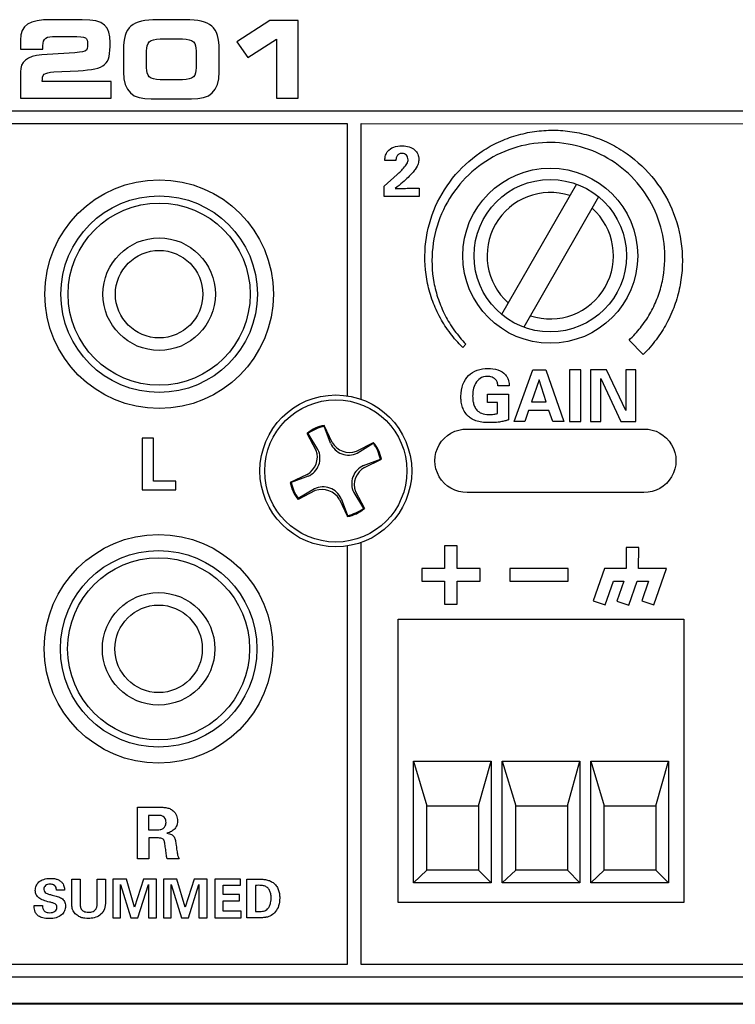
# Model space of a CAD drawing. Units: inches. Extents: x 0.1 to 31.6, y 0 to 24.6.
# Drawn here: x 4.8 to 5.9, y 16.2 to 17.7 of the extents above; entities that cross this region are included whole.
import ezdxf

# ---------------------------------------------------------------- set-up
doc = ezdxf.new("R2010")
doc.units = ezdxf.units.IN
doc.header["$MEASUREMENT"] = 0

msp = doc.modelspace()

# ---------------------------------------------------------------- linework, layer by layer
for p, q in [((5.21769, 17.7073), (5.16656, 17.67399)), ((5.26184, 17.7073), (5.21769, 17.7073)), ((5.26184, 17.5867), (5.26184, 17.7073)), ((5.16656, 17.67399), (5.18337, 17.64983)), ((5.18337, 17.64983), (5.22785, 17.67831)), ((5.22785, 17.67831), (5.22785, 17.5867)), ((5.22785, 17.5867), (5.26184, 17.5867)), ((5.69454, 17.45291), (5.57798, 17.25021)), ((5.72915, 17.43327), (5.61259, 17.23057))]:
    msp.add_line(p, q)
for points in [[(7.70589, 17.0567), (8.20173, 17.0567), (8.20173, 16.22005), (4.14798, 16.22005), (4.14798, 17.56682), (7.63746, 17.56682), (7.63746, 17.1186)], [(5.33792, 16.89033), (5.33792, 16.23977), (4.22586, 16.23977), (4.22586, 17.5471), (5.33792, 17.5471), (5.33792, 17.1238)], [(5.35958, 17.1184), (5.35958, 17.5471), (6.42281, 17.54696), (6.42281, 17.12084)], [(5.31475, 17.05151), (5.30225, 17.0779)], [(5.30225, 17.0779), (5.30225, 17.07651)], [(5.31197, 17.05012), (5.30225, 17.07651)], [(5.28975, 17.03901), (5.27586, 17.0654)], [(5.29252, 17.0404), (5.27724, 17.0654)], [(5.35225, 17.03762), (5.37864, 17.05151)], [(5.35364, 17.03485), (5.37863, 17.05012)], [(5.36336, 17.0154), (5.38975, 17.02512)], [(5.36475, 17.01262), (5.39114, 17.02512)], [(5.39114, 17.02512), (5.38975, 17.02512)], [(5.27586, 17.00151), (5.24947, 16.98901)], [(5.27724, 16.99873), (5.25086, 16.98901)], [(5.24947, 16.98901), (5.25086, 16.98901)], [(5.28697, 16.97929), (5.26197, 16.96401)], [(5.28836, 16.97651), (5.26197, 16.96262)], [(5.32586, 16.96262), (5.33836, 16.93623)], [(5.32863, 16.96401), (5.33836, 16.93762)], [(5.34808, 16.97373), (5.36336, 16.94874)], [(5.35086, 16.97512), (5.36475, 16.94873)], [(5.33836, 16.93623), (5.33836, 16.93762)], [(6.42281, 16.8933), (6.42281, 16.23963), (5.35958, 16.23977), (5.35958, 16.89574)], [(5.44103, 16.55558), (5.46187, 16.48613)], [(5.54242, 16.48613), (5.56187, 16.55558)], [(5.57922, 16.55558), (5.60005, 16.48613)], [(5.68061, 16.48613), (5.70005, 16.55558)], [(5.71672, 16.55558), (5.73755, 16.48613)], [(5.81811, 16.48613), (5.83755, 16.55558)], [(5.46187, 16.38613), (5.44103, 16.36669)], [(5.54242, 16.38613), (5.56187, 16.36669)], [(5.60005, 16.38613), (5.57922, 16.36669)], [(5.68061, 16.38613), (5.70005, 16.36669)], [(5.73755, 16.38613), (5.71672, 16.36669)], [(5.81811, 16.38613), (5.83755, 16.36669)], [(12.37298, 16.1778), (4.10909, 16.1778)], [(12.32298, 16.17919), (4.18687, 16.17919)]]:
    msp.add_lwpolyline(points)
for points in [[(5.68397, 17.08389), (5.7012, 17.08389), (5.7012, 17.16444), (5.68397, 17.16444)], [(5.73242, 17.15055), (5.76352, 17.08389), (5.78719, 17.08389), (5.78719, 17.16421), (5.77118, 17.16421), (5.77118, 17.101), (5.74109, 17.16421), (5.7162, 17.16421), (5.7162, 17.08389), (5.73242, 17.08389)], [(5.0712, 16.99123), (5.03675, 16.99123), (5.03675, 17.05778), (5.0192, 17.05778), (5.0192, 16.97757), (5.0712, 16.97757)], [(5.48947, 16.8001), (5.50915, 16.8001), (5.50915, 16.83553), (5.54458, 16.83553), (5.54458, 16.85521), (5.50915, 16.85521), (5.50915, 16.89065), (5.48947, 16.89065), (5.48947, 16.85521), (5.45403, 16.85521), (5.45403, 16.83553), (5.48947, 16.83553)], [(5.79166, 16.88825), (5.77198, 16.88825), (5.77198, 16.8552), (5.73798, 16.8552), (5.72065, 16.80518), (5.73925, 16.79874), (5.75199, 16.83552), (5.76813, 16.83552), (5.75748, 16.8048), (5.77608, 16.79836), (5.78896, 16.83552), (5.8069, 16.83552), (5.7964, 16.80518), (5.81499, 16.79874), (5.83456, 16.8552), (5.79128, 16.8552)], [(5.59118, 16.83552), (5.68173, 16.83552), (5.68173, 16.8552), (5.59118, 16.8552)], [(5.41742, 16.77641), (5.86187, 16.77641), (5.86187, 16.33613), (5.41742, 16.33613)], [(5.44103, 16.55558), (5.56187, 16.55558), (5.56187, 16.36669), (5.44103, 16.36669)], [(5.57922, 16.55558), (5.70005, 16.55558), (5.70005, 16.36669), (5.57922, 16.36669)], [(5.71672, 16.55558), (5.83755, 16.55558), (5.83755, 16.36669), (5.71672, 16.36669)], [(5.46187, 16.48613), (5.54242, 16.48613), (5.54242, 16.38613), (5.46187, 16.38613)], [(5.60005, 16.48613), (5.68061, 16.48613), (5.68061, 16.38613), (5.60005, 16.38613)], [(5.73755, 16.48613), (5.81811, 16.48613), (5.81811, 16.38613), (5.73755, 16.38613)], [(4.98551, 16.36404), (5.00158, 16.31237), (5.01226, 16.31237), (5.02867, 16.36404), (5.02867, 16.31237), (5.04158, 16.31237), (5.04158, 16.37261), (5.02106, 16.37261), (5.00729, 16.32878), (4.99453, 16.37261), (4.97343, 16.37261), (4.97343, 16.31237), (4.98551, 16.31237)], [(5.05209, 16.37261), (5.05209, 16.31237), (5.06418, 16.31237), (5.06418, 16.36404), (5.08025, 16.31237), (5.09093, 16.31237), (5.10734, 16.36404), (5.10734, 16.31237), (5.12025, 16.31237), (5.12025, 16.37261), (5.09973, 16.37261), (5.08596, 16.32878), (5.0732, 16.37261)], [(5.17317, 16.32237), (5.14484, 16.32237), (5.14484, 16.33862), (5.1705, 16.33862), (5.1705, 16.34845), (5.14484, 16.34845), (5.14484, 16.36278), (5.17225, 16.36278), (5.17225, 16.37261), (5.13193, 16.37261), (5.13193, 16.31237), (5.17317, 16.31237)]]:
    msp.add_lwpolyline(points, close=True)
msp.add_lwpolyline([(5.79937, 17.07224, -1.0141974), (5.79937, 16.97363), (5.52437, 16.97363, -1.0131375), (5.52437, 17.07224), (5.80006, 17.07225)], format="xyb")
for centre, radius in [((5.65388, 17.34169), 0.13611), ((5.04547, 17.28191), 0.1778), ((5.65388, 17.34169), 0.11855), ((5.04547, 17.28191), 0.15284), ((5.04547, 17.28191), 0.14157), ((5.04547, 17.28191), 0.0875), ((5.04547, 17.28191), 0.068), ((5.3203, 17.00707), 0.11806), ((5.3203, 17.00707), 0.11058), ((5.0446, 16.73048), 0.1778), ((5.0446, 16.73048), 0.15284), ((5.0446, 16.73048), 0.14157), ((5.0446, 16.73048), 0.0875), ((5.0446, 16.73048), 0.068)]:
    msp.add_circle(centre, radius)
for centre, radius, start, end in [((5.65388, 17.34169), 0.09827, 71.96106, 228.24096), ((5.65388, 17.34169), 0.09827, 251.60278, 48.59924), ((5.31052, 17.02633), 0.05223, 99.11742, 131.57841), ((5.31815, 17.00704), 0.07127, 102.89623, 125.02659), ((5.2603, 17.0286), 0.03123, 299.87352, 19.48122), ((5.26482, 17.02693), 0.03081, 293.78381, 25.94029), ((5.34016, 17.06255), 0.03081, 203.78381, 295.94029), ((5.34183, 17.06707), 0.03123, 209.87352, 289.48122), ((5.33956, 17.01685), 0.05223, 9.11742, 41.57841), ((5.32028, 17.00922), 0.07127, 12.89623, 35.02659), ((5.37578, 16.98721), 0.03081, 113.78381, 205.94029), ((5.3803, 16.98554), 0.03123, 119.87352, 199.48122), ((5.30104, 16.99729), 0.05223, 189.11742, 221.57841), ((5.32033, 17.00492), 0.07127, 192.89623, 215.02659), ((5.30044, 16.95159), 0.03081, 23.78381, 115.94029), ((5.29877, 16.94706), 0.03123, 29.87352, 109.48122), ((5.32245, 17.00709), 0.07127, 282.89623, 305.02659), ((5.33008, 16.98781), 0.05223, 279.11742, 311.57841)]:
    msp.add_arc(centre, radius, start, end)
for points in [[(4.87698, 17.70863), (4.84365, 17.70863), (4.82967, 17.70064), (4.82967, 17.67681)], [(4.92562, 17.70863), (4.92562, 17.70863), (4.87698, 17.70863), (4.87698, 17.70863)], [(5.04279, 17.70863), (5.00332, 17.70863), (4.98999, 17.69797), (4.98999, 17.66132)], [(5.0861, 17.70863), (5.0861, 17.70863), (5.04279, 17.70863), (5.04279, 17.70863)], [(5.13891, 17.66132), (5.13891, 17.69797), (5.12558, 17.70863), (5.0861, 17.70863)], [(4.86465, 17.66782), (4.86465, 17.68031), (4.86948, 17.68265), (4.88513, 17.68265)], [(4.88513, 17.68265), (4.88513, 17.68265), (4.90962, 17.68265), (4.90962, 17.68265)], [(4.82967, 17.67681), (4.82967, 17.67681), (4.82967, 17.66266), (4.82967, 17.66266)], [(4.86465, 17.66266), (4.86465, 17.66266), (4.86465, 17.66782), (4.86465, 17.66782)], [(5.02597, 17.65999), (5.02597, 17.67249), (5.02997, 17.67865), (5.04729, 17.67865)], [(5.04729, 17.67865), (5.04729, 17.67865), (5.08161, 17.67865), (5.08161, 17.67865)], [(5.08161, 17.67865), (5.09893, 17.67865), (5.10293, 17.67249), (5.10293, 17.65999)], [(4.82967, 17.66266), (4.82967, 17.66266), (4.86465, 17.66266), (4.86465, 17.66266)], [(4.86314, 17.65399), (4.83933, 17.65233), (4.82967, 17.6425), (4.82967, 17.62767)], [(4.90546, 17.65666), (4.90546, 17.65666), (4.86314, 17.65399), (4.86314, 17.65399)], [(4.98999, 17.66132), (4.98999, 17.66132), (4.98999, 17.62767), (4.98999, 17.62767)], [(5.02597, 17.63401), (5.02597, 17.63401), (5.02597, 17.65999), (5.02597, 17.65999)], [(5.10293, 17.65999), (5.10293, 17.65999), (5.10293, 17.63401), (5.10293, 17.63401)], [(5.13891, 17.62767), (5.13891, 17.62767), (5.13891, 17.66132), (5.13891, 17.66132)], [(4.82967, 17.62767), (4.82967, 17.62767), (4.82967, 17.5867), (4.82967, 17.5867)], [(4.86364, 17.61269), (4.86364, 17.62351), (4.86598, 17.62651), (4.88147, 17.62734)], [(4.88147, 17.62734), (4.88147, 17.62734), (4.91962, 17.62934), (4.91962, 17.62934)], [(4.98999, 17.62767), (4.98999, 17.59636), (5.00431, 17.58536), (5.03313, 17.58536)], [(5.04729, 17.61535), (5.02997, 17.61535), (5.02597, 17.62152), (5.02597, 17.63401)], [(5.10293, 17.63401), (5.10293, 17.62152), (5.09893, 17.61535), (5.08161, 17.61535)], [(5.09577, 17.58536), (5.12458, 17.58536), (5.13891, 17.59636), (5.13891, 17.62767)], [(4.97092, 17.61269), (4.97092, 17.61269), (4.86364, 17.61269), (4.86364, 17.61269)], [(4.97092, 17.5867), (4.97092, 17.5867), (4.97092, 17.61269), (4.97092, 17.61269)], [(5.08161, 17.61535), (5.08161, 17.61535), (5.04729, 17.61535), (5.04729, 17.61535)], [(4.82967, 17.5867), (4.82967, 17.5867), (4.97092, 17.5867), (4.97092, 17.5867)], [(5.03313, 17.58536), (5.03313, 17.58536), (5.09577, 17.58536), (5.09577, 17.58536)]]:
    msp.add_open_spline(points, degree=3)
for points, knots in [([(4.91962, 17.62934), (4.96275, 17.63167), (4.96925, 17.63767), (4.96925, 17.67315), (4.96925, 17.6983), (4.96026, 17.70863), (4.92562, 17.70863)], [3, 3, 3, 3, 4, 4, 4, 5, 5, 5, 5]), ([(4.90962, 17.68265), (4.93328, 17.68265), (4.93427, 17.68048), (4.93427, 17.67065), (4.93427, 17.65883), (4.93244, 17.65833), (4.90546, 17.65666)], [12, 12, 12, 12, 13, 13, 13, 14, 14, 14, 14]), ([(5.47109, 17.27065), (5.47415, 17.26231), (5.47807, 17.25378), (5.48307, 17.24456), (5.48727, 17.23689), (5.49239, 17.22905), (5.49875, 17.22055), (5.50409, 17.21357), (5.51028, 17.20658), (5.51769, 17.19918), (5.51769, 17.19918), (5.52267, 17.20402), (5.52267, 17.20402), (5.51568, 17.21139), (5.50989, 17.2183), (5.50495, 17.22511), (5.49906, 17.23346), (5.49435, 17.24112), (5.49056, 17.24851), (5.48601, 17.25748), (5.48249, 17.26573), (5.47979, 17.27372), (5.47675, 17.28282), (5.47442, 17.29173), (5.47286, 17.30022), (5.46622, 17.33587), (5.47046, 17.37378), (5.48479, 17.40697), (5.49891, 17.43994), (5.52331, 17.46885), (5.5535, 17.48839), (5.58327, 17.50782), (5.61943, 17.5183), (5.65497, 17.51767), (5.69045, 17.51721), (5.72589, 17.50594), (5.75478, 17.48591), (5.78375, 17.46598), (5.80676, 17.43715), (5.81957, 17.40472), (5.83246, 17.37243), (5.83553, 17.33599), (5.82822, 17.30209), (5.82651, 17.29404), (5.82413, 17.28588), (5.82095, 17.27716), (5.81821, 17.26973), (5.81466, 17.26203), (5.81012, 17.25365), (5.80639, 17.24683), (5.80176, 17.23975), (5.79598, 17.23204), (5.79117, 17.22577), (5.78555, 17.21945), (5.77881, 17.21272), (5.77881, 17.21272), (5.77635, 17.21026), (5.77635, 17.21026), (5.77635, 17.21026), (5.79858, 17.18803), (5.79858, 17.18803), (5.79858, 17.18803), (5.80104, 17.19061), (5.80104, 17.19061), (5.80868, 17.19864), (5.81505, 17.20623), (5.82055, 17.21382), (5.82699, 17.22292), (5.83219, 17.23135), (5.83644, 17.23961), (5.84142, 17.24942), (5.84531, 17.25851), (5.84834, 17.26742), (5.85168, 17.27741), (5.85425, 17.28722), (5.85598, 17.29658), (5.86333, 17.3359), (5.85869, 17.37773), (5.84291, 17.41437), (5.82733, 17.45081), (5.80042, 17.48276), (5.7671, 17.50437), (5.7579, 17.51024), (5.7494, 17.51491), (5.74109, 17.51866), (5.73133, 17.52304), (5.72225, 17.5264), (5.71332, 17.52895), (5.70351, 17.53171), (5.69379, 17.53375), (5.6844, 17.53504), (5.67469, 17.53628), (5.6647, 17.5369), (5.65495, 17.53681), (5.64519, 17.53662), (5.63533, 17.53576), (5.62564, 17.53426), (5.61643, 17.53276), (5.60681, 17.53048), (5.59706, 17.52746), (5.58832, 17.52471), (5.57941, 17.52115), (5.56983, 17.51656), (5.56174, 17.51264), (5.55347, 17.50781), (5.54454, 17.50177), (5.51247, 17.47975), (5.48697, 17.44785), (5.47274, 17.41196), (5.45844, 17.37622), (5.455, 17.33584), (5.46305, 17.29827), (5.46494, 17.2894), (5.46764, 17.28011), (5.47109, 17.27065)], [0, 0, 0, 0, 1, 1, 1, 2, 2, 2, 3, 3, 3, 4, 4, 4, 5, 5, 5, 6, 6, 6, 7, 7, 7, 8, 8, 8, 9, 9, 9, 10, 10, 10, 11, 11, 11, 12, 12, 12, 13, 13, 13, 14, 14, 14, 15, 15, 15, 16, 16, 16, 17, 17, 17, 18, 18, 18, 19, 19, 19, 20, 20, 20, 21, 21, 21, 22, 22, 22, 23, 23, 23, 24, 24, 24, 25, 25, 25, 26, 26, 26, 27, 27, 27, 28, 28, 28, 29, 29, 29, 30, 30, 30, 31, 31, 31, 32, 32, 32, 33, 33, 33, 34, 34, 34, 35, 35, 35, 36, 36, 36, 37, 37, 37, 38, 38, 38, 38]), ([(5.44984, 17.44682), (5.44918, 17.44682), (5.44855, 17.4468), (5.44795, 17.44677), (5.44736, 17.44672), (5.4465, 17.44671), (5.4454, 17.44671), (5.44436, 17.44671), (5.44295, 17.44669), (5.44117, 17.44666), (5.4394, 17.44662), (5.43702, 17.44656), (5.43407, 17.44649), (5.43184, 17.44649), (5.43001, 17.44647), (5.42857, 17.44643), (5.42712, 17.44639), (5.4257, 17.44636), (5.42429, 17.44632), (5.42288, 17.44628), (5.4213, 17.44625), (5.41957, 17.44621), (5.41783, 17.44618), (5.41555, 17.44611), (5.41273, 17.44605), (5.4211, 17.45278), (5.42773, 17.45856), (5.43263, 17.46337), (5.43751, 17.46819), (5.4412, 17.47234), (5.44368, 17.47582), (5.44615, 17.4793), (5.44774, 17.48226), (5.4484, 17.48471), (5.44907, 17.48715), (5.44939, 17.48937), (5.44939, 17.49137), (5.44939, 17.49433), (5.44882, 17.49711), (5.44768, 17.4997), (5.44654, 17.50229), (5.44488, 17.50454), (5.44267, 17.50642), (5.44045, 17.50832), (5.43773, 17.50979), (5.43449, 17.51087), (5.43124, 17.51194), (5.42751, 17.51248), (5.4233, 17.51248), (5.41855, 17.51248), (5.41424, 17.51177), (5.41034, 17.51037), (5.40646, 17.50896), (5.4034, 17.50685), (5.40119, 17.50404), (5.40008, 17.50263), (5.39919, 17.50122), (5.39857, 17.49981), (5.39795, 17.49841), (5.39747, 17.49707), (5.39719, 17.49582), (5.39689, 17.49456), (5.39671, 17.49337), (5.39669, 17.49226), (5.39664, 17.49115), (5.39663, 17.49022), (5.39663, 17.48948), (5.39663, 17.48948), (5.41363, 17.48948), (5.41363, 17.48948), (5.41363, 17.49), (5.41372, 17.49089), (5.4139, 17.49215), (5.41409, 17.49341), (5.41451, 17.49468), (5.41519, 17.49598), (5.41585, 17.49728), (5.41683, 17.49841), (5.41813, 17.49937), (5.41942, 17.50033), (5.42118, 17.50082), (5.42341, 17.50082), (5.42629, 17.50082), (5.42855, 17.49991), (5.43017, 17.4981), (5.4318, 17.49628), (5.43263, 17.49389), (5.43263, 17.49093), (5.43263, 17.48915), (5.43228, 17.48748), (5.43157, 17.48593), (5.43086, 17.48437), (5.42944, 17.4823), (5.42728, 17.4797), (5.42521, 17.47719), (5.4232, 17.475), (5.42123, 17.47315), (5.41927, 17.4713), (5.4174, 17.46956), (5.41562, 17.46793), (5.41562, 17.46793), (5.39552, 17.4496), (5.39552, 17.4496), (5.39552, 17.4496), (5.39552, 17.43393), (5.39552, 17.43393), (5.39552, 17.43393), (5.44984, 17.43393), (5.44984, 17.43393), (5.44984, 17.43393), (5.44984, 17.44682), (5.44984, 17.44682)], [0, 0, 0, 0, 1, 1, 1, 2, 2, 2, 3, 3, 3, 4, 4, 4, 5, 5, 5, 6, 6, 6, 7, 7, 7, 8, 8, 8, 9, 9, 9, 10, 10, 10, 11, 11, 11, 12, 12, 12, 13, 13, 13, 14, 14, 14, 15, 15, 15, 16, 16, 16, 17, 17, 17, 18, 18, 18, 19, 19, 19, 20, 20, 20, 21, 21, 21, 22, 22, 22, 23, 23, 23, 24, 24, 24, 25, 25, 25, 26, 26, 26, 27, 27, 27, 28, 28, 28, 29, 29, 29, 30, 30, 30, 31, 31, 31, 32, 32, 32, 33, 33, 33, 34, 34, 34, 35, 35, 35, 36, 36, 36, 37, 37, 37, 37]), ([(5.53749, 17.14322), (5.53922, 17.14626), (5.54161, 17.14879), (5.54465, 17.15083), (5.54769, 17.15286), (5.55165, 17.15388), (5.55654, 17.15388), (5.55751, 17.15388), (5.55858, 17.15381), (5.55976, 17.15366), (5.56095, 17.15351), (5.56217, 17.15321), (5.56343, 17.15277), (5.56469, 17.15232), (5.56589, 17.15169), (5.56704, 17.15088), (5.56819, 17.15007), (5.56917, 17.149), (5.56998, 17.14766), (5.57102, 17.14611), (5.57163, 17.14462), (5.57182, 17.14322), (5.57201, 17.14181), (5.57213, 17.14059), (5.57221, 17.13955), (5.57221, 17.13955), (5.5901, 17.13955), (5.5901, 17.13955), (5.5901, 17.14066), (5.59003, 17.14187), (5.58992, 17.14316), (5.58981, 17.14446), (5.58956, 17.14583), (5.58915, 17.14727), (5.58874, 17.14872), (5.58816, 17.1502), (5.58743, 17.15171), (5.58668, 17.15323), (5.58565, 17.15477), (5.58432, 17.15633), (5.58113, 17.15995), (5.57708, 17.16254), (5.57215, 17.1641), (5.56722, 17.16566), (5.56217, 17.16644), (5.55699, 17.16644), (5.55091, 17.16644), (5.5453, 17.16549), (5.54016, 17.1636), (5.535, 17.16172), (5.53056, 17.15894), (5.52683, 17.15527), (5.52308, 17.15161), (5.52015, 17.14705), (5.51805, 17.1416), (5.51593, 17.13616), (5.51488, 17.12988), (5.51488, 17.12278), (5.51488, 17.12063), (5.51501, 17.11827), (5.51527, 17.11572), (5.51553, 17.11317), (5.51604, 17.11056), (5.51683, 17.10789), (5.5176, 17.10522), (5.51869, 17.10259), (5.5201, 17.1), (5.52151, 17.09741), (5.52333, 17.095), (5.52555, 17.09278), (5.5271, 17.09122), (5.5289, 17.0898), (5.53094, 17.0885), (5.53297, 17.08721), (5.53536, 17.08607), (5.5381, 17.08511), (5.54084, 17.08415), (5.54397, 17.08341), (5.54748, 17.08289), (5.55101, 17.08237), (5.55506, 17.08211), (5.55965, 17.08211), (5.56365, 17.08211), (5.5672, 17.08226), (5.57032, 17.08255), (5.57343, 17.08285), (5.57616, 17.08323), (5.57849, 17.08367), (5.58082, 17.08411), (5.58283, 17.0846), (5.58454, 17.08511), (5.58625, 17.08563), (5.58773, 17.08612), (5.58899, 17.08656), (5.58899, 17.08656), (5.58899, 17.12666), (5.58899, 17.12666), (5.58899, 17.12666), (5.5562, 17.12666), (5.5562, 17.12666), (5.5562, 17.12666), (5.5562, 17.11333), (5.5562, 17.11333), (5.5562, 17.11333), (5.57176, 17.11333), (5.57176, 17.11333), (5.57176, 17.11333), (5.57176, 17.09644), (5.57176, 17.09644), (5.57131, 17.09629), (5.57076, 17.09613), (5.57009, 17.09594), (5.56943, 17.09576), (5.5686, 17.09559), (5.5676, 17.09545), (5.56659, 17.0953), (5.56537, 17.09517), (5.56394, 17.09505), (5.56248, 17.09495), (5.56072, 17.09489), (5.55866, 17.09489), (5.55383, 17.09489), (5.54999, 17.09548), (5.5471, 17.09667), (5.54421, 17.09785), (5.54176, 17.09956), (5.53977, 17.10177), (5.53829, 17.10333), (5.53709, 17.10509), (5.53621, 17.10706), (5.53532, 17.10902), (5.53465, 17.11096), (5.5342, 17.11289), (5.53377, 17.11482), (5.53347, 17.1167), (5.53332, 17.11855), (5.53317, 17.1204), (5.53311, 17.122), (5.53311, 17.12333), (5.53311, 17.12644), (5.53339, 17.12978), (5.53399, 17.13333), (5.53458, 17.13688), (5.53575, 17.14018), (5.53749, 17.14322)], [0, 0, 0, 0, 1, 1, 1, 2, 2, 2, 3, 3, 3, 4, 4, 4, 5, 5, 5, 6, 6, 6, 7, 7, 7, 8, 8, 8, 9, 9, 9, 10, 10, 10, 11, 11, 11, 12, 12, 12, 13, 13, 13, 14, 14, 14, 15, 15, 15, 16, 16, 16, 17, 17, 17, 18, 18, 18, 19, 19, 19, 20, 20, 20, 21, 21, 21, 22, 22, 22, 23, 23, 23, 24, 24, 24, 25, 25, 25, 26, 26, 26, 27, 27, 27, 28, 28, 28, 29, 29, 29, 30, 30, 30, 31, 31, 31, 32, 32, 32, 33, 33, 33, 34, 34, 34, 35, 35, 35, 36, 36, 36, 37, 37, 37, 38, 38, 38, 39, 39, 39, 40, 40, 40, 41, 41, 41, 42, 42, 42, 43, 43, 43, 44, 44, 44, 45, 45, 45, 46, 46, 46, 47, 47, 47, 48, 48, 48, 48]), ([(5.65187, 17.10122), (5.65187, 17.10122), (5.65764, 17.08389), (5.65764, 17.08389), (5.65764, 17.08389), (5.67498, 17.08389), (5.67498, 17.08389), (5.67498, 17.08389), (5.64709, 17.16421), (5.64709, 17.16421), (5.64709, 17.16421), (5.62665, 17.16421), (5.62665, 17.16421), (5.62665, 17.16421), (5.59765, 17.08389), (5.59765, 17.08389), (5.59765, 17.08389), (5.61409, 17.08389), (5.61409, 17.08389), (5.61409, 17.08389), (5.6201, 17.10122), (5.6201, 17.10122), (5.6201, 17.10122), (5.65187, 17.10122), (5.65187, 17.10122)], [0, 0, 0, 0, 1, 1, 1, 2, 2, 2, 3, 3, 3, 4, 4, 4, 5, 5, 5, 6, 6, 6, 7, 7, 7, 8, 8, 8, 8]), ([(5.63643, 17.14855), (5.63643, 17.14855), (5.64754, 17.11433), (5.64754, 17.11433), (5.64754, 17.11433), (5.62454, 17.11433), (5.62454, 17.11433), (5.62454, 17.11433), (5.63643, 17.14855), (5.63643, 17.14855)], [0, 0, 0, 0, 1, 1, 1, 2, 2, 2, 3, 3, 3, 3]), ([(5.02959, 16.43638), (5.02959, 16.43638), (5.0447, 16.43638), (5.0447, 16.43638), (5.04543, 16.43638), (5.04623, 16.43636), (5.04709, 16.43632), (5.04793, 16.43629), (5.04876, 16.43612), (5.04953, 16.43583), (5.0503, 16.43553), (5.05105, 16.43507), (5.05176, 16.43444), (5.05246, 16.43381), (5.05299, 16.43294), (5.05337, 16.43183), (5.05365, 16.43101), (5.05401, 16.42932), (5.05441, 16.42677), (5.05482, 16.42422), (5.05523, 16.42142), (5.05563, 16.41838), (5.05604, 16.41535), (5.05643, 16.41246), (5.0568, 16.40972), (5.05718, 16.40698), (5.05748, 16.40505), (5.0577, 16.40394), (5.0577, 16.40394), (5.0767, 16.40394), (5.0767, 16.40394), (5.07625, 16.4046), (5.07584, 16.40529), (5.07548, 16.40599), (5.0751, 16.4067), (5.07469, 16.40794), (5.07424, 16.40972), (5.07396, 16.41083), (5.07362, 16.41251), (5.07325, 16.41477), (5.07287, 16.41703), (5.0724, 16.42053), (5.0718, 16.42527), (5.07144, 16.42786), (5.07104, 16.43023), (5.07064, 16.43238), (5.07023, 16.43452), (5.06955, 16.4364), (5.06859, 16.43799), (5.06762, 16.43958), (5.06627, 16.44086), (5.06453, 16.44182), (5.06278, 16.44278), (5.0604, 16.44342), (5.05736, 16.44371), (5.05832, 16.44401), (5.05974, 16.44449), (5.06164, 16.44516), (5.06353, 16.44582), (5.0654, 16.44688), (5.06724, 16.44833), (5.0691, 16.44977), (5.07072, 16.45169), (5.07209, 16.4541), (5.07346, 16.4565), (5.07413, 16.4596), (5.07413, 16.46337), (5.07413, 16.46597), (5.07361, 16.46865), (5.07252, 16.47143), (5.07145, 16.47421), (5.06966, 16.47667), (5.06714, 16.47882), (5.06551, 16.48023), (5.06375, 16.4813), (5.06186, 16.48204), (5.05997, 16.48278), (5.05799, 16.48332), (5.05592, 16.48365), (5.05384, 16.48398), (5.0517, 16.48417), (5.04948, 16.48421), (5.04725, 16.48424), (5.04503, 16.48426), (5.0428, 16.48426), (5.0428, 16.48426), (5.01203, 16.48426), (5.01203, 16.48426), (5.01203, 16.48426), (5.01203, 16.40394), (5.01203, 16.40394), (5.01203, 16.40394), (5.02959, 16.40394), (5.02959, 16.40394), (5.02959, 16.40394), (5.02959, 16.43638), (5.02959, 16.43638)], [0, 0, 0, 0, 1, 1, 1, 2, 2, 2, 3, 3, 3, 4, 4, 4, 5, 5, 5, 6, 6, 6, 7, 7, 7, 8, 8, 8, 9, 9, 9, 10, 10, 10, 11, 11, 11, 12, 12, 12, 13, 13, 13, 14, 14, 14, 15, 15, 15, 16, 16, 16, 17, 17, 17, 18, 18, 18, 19, 19, 19, 20, 20, 20, 21, 21, 21, 22, 22, 22, 23, 23, 23, 24, 24, 24, 25, 25, 25, 26, 26, 26, 27, 27, 27, 28, 28, 28, 29, 29, 29, 30, 30, 30, 31, 31, 31, 32, 32, 32, 32]), ([(5.02904, 16.4716), (5.02904, 16.4716), (5.04059, 16.4716), (5.04059, 16.4716), (5.04332, 16.4716), (5.04557, 16.47153), (5.04731, 16.47138), (5.04904, 16.47123), (5.05059, 16.47067), (5.05192, 16.46971), (5.05273, 16.46919), (5.05364, 16.46824), (5.05464, 16.46687), (5.05563, 16.4655), (5.05614, 16.46345), (5.05614, 16.46071), (5.05614, 16.4593), (5.05597, 16.45806), (5.05563, 16.45699), (5.05531, 16.45591), (5.0549, 16.455), (5.05441, 16.45427), (5.05394, 16.45353), (5.05344, 16.45292), (5.05292, 16.45243), (5.05239, 16.45195), (5.05199, 16.4516), (5.0517, 16.45138), (5.05029, 16.45026), (5.04873, 16.44962), (5.04704, 16.44943), (5.04533, 16.44925), (5.04396, 16.44915), (5.04293, 16.44915), (5.04293, 16.44915), (5.02904, 16.44915), (5.02904, 16.44915), (5.02904, 16.44915), (5.02904, 16.4716), (5.02904, 16.4716)], [0, 0, 0, 0, 1, 1, 1, 2, 2, 2, 3, 3, 3, 4, 4, 4, 5, 5, 5, 6, 6, 6, 7, 7, 7, 8, 8, 8, 9, 9, 9, 10, 10, 10, 11, 11, 11, 12, 12, 12, 13, 13, 13, 13]), ([(4.87501, 16.3202), (4.87223, 16.3202), (4.8701, 16.32066), (4.86864, 16.32158), (4.86716, 16.32249), (4.86609, 16.32358), (4.86542, 16.32482), (4.86476, 16.32607), (4.86436, 16.32734), (4.86426, 16.32861), (4.86415, 16.3299), (4.86409, 16.33089), (4.86409, 16.33162), (4.86409, 16.33162), (4.85092, 16.33162), (4.85092, 16.33162), (4.85092, 16.33062), (4.85096, 16.32942), (4.85104, 16.32803), (4.85113, 16.32664), (4.85141, 16.32518), (4.85189, 16.32366), (4.85235, 16.32213), (4.85305, 16.3206), (4.85396, 16.31907), (4.85488, 16.31755), (4.85621, 16.31618), (4.85796, 16.31499), (4.85971, 16.3138), (4.86191, 16.31283), (4.86455, 16.31207), (4.86718, 16.31132), (4.87043, 16.31095), (4.87425, 16.31095), (4.87843, 16.31095), (4.8821, 16.31146), (4.88529, 16.31249), (4.88849, 16.31352), (4.89118, 16.31492), (4.89334, 16.3167), (4.89551, 16.31848), (4.89715, 16.32054), (4.89826, 16.3229), (4.89937, 16.32527), (4.89993, 16.32781), (4.89993, 16.33053), (4.89993, 16.33348), (4.89934, 16.33591), (4.89818, 16.33782), (4.89701, 16.33974), (4.89545, 16.34132), (4.89351, 16.34257), (4.89156, 16.34383), (4.88935, 16.34482), (4.88688, 16.34558), (4.88441, 16.34632), (4.88186, 16.34701), (4.87926, 16.34762), (4.87709, 16.34817), (4.87519, 16.34867), (4.87355, 16.34912), (4.87191, 16.34956), (4.87055, 16.35009), (4.86946, 16.3507), (4.86838, 16.35131), (4.86756, 16.35206), (4.86701, 16.35295), (4.86645, 16.35384), (4.86617, 16.35498), (4.86617, 16.35637), (4.86617, 16.35887), (4.86708, 16.36085), (4.86888, 16.36233), (4.87068, 16.3638), (4.87309, 16.36453), (4.8761, 16.36453), (4.87831, 16.36453), (4.88006, 16.36416), (4.88135, 16.3634), (4.88262, 16.36266), (4.88358, 16.36177), (4.88426, 16.36074), (4.88493, 16.35972), (4.88535, 16.35868), (4.88551, 16.35766), (4.88567, 16.35663), (4.88578, 16.35586), (4.88583, 16.35537), (4.88583, 16.35537), (4.89826, 16.35537), (4.89826, 16.35537), (4.89826, 16.35586), (4.89825, 16.35652), (4.89822, 16.35732), (4.89819, 16.35813), (4.89806, 16.35903), (4.89784, 16.36003), (4.89762, 16.36103), (4.89727, 16.36209), (4.89679, 16.3632), (4.89632, 16.36431), (4.89567, 16.36542), (4.89484, 16.36653), (4.89373, 16.36792), (4.89245, 16.36907), (4.891, 16.36999), (4.88956, 16.37091), (4.88803, 16.37164), (4.88642, 16.3722), (4.88482, 16.37276), (4.88318, 16.37313), (4.88151, 16.37333), (4.87984, 16.37352), (4.87823, 16.37362), (4.87668, 16.37362), (4.8725, 16.37362), (4.86891, 16.3731), (4.86588, 16.37207), (4.86286, 16.37105), (4.86038, 16.36968), (4.85846, 16.36799), (4.85655, 16.36629), (4.85513, 16.36433), (4.85422, 16.36208), (4.8533, 16.35982), (4.85283, 16.35745), (4.85283, 16.35495), (4.85283, 16.35234), (4.85332, 16.35009), (4.8543, 16.3482), (4.85526, 16.34631), (4.85669, 16.34466), (4.85855, 16.34324), (4.8604, 16.34183), (4.86271, 16.3406), (4.86546, 16.33957), (4.86822, 16.33854), (4.87139, 16.33759), (4.87501, 16.3367), (4.8769, 16.33625), (4.87856, 16.33582), (4.88, 16.33541), (4.88145, 16.33499), (4.88265, 16.3345), (4.88358, 16.33395), (4.88453, 16.3334), (4.88524, 16.3327), (4.88571, 16.33186), (4.88619, 16.33104), (4.88642, 16.32995), (4.88642, 16.32861), (4.88642, 16.32606), (4.8854, 16.32402), (4.88334, 16.32249), (4.88128, 16.32096), (4.87851, 16.3202), (4.87501, 16.3202)], [0, 0, 0, 0, 1, 1, 1, 2, 2, 2, 3, 3, 3, 4, 4, 4, 5, 5, 5, 6, 6, 6, 7, 7, 7, 8, 8, 8, 9, 9, 9, 10, 10, 10, 11, 11, 11, 12, 12, 12, 13, 13, 13, 14, 14, 14, 15, 15, 15, 16, 16, 16, 17, 17, 17, 18, 18, 18, 19, 19, 19, 20, 20, 20, 21, 21, 21, 22, 22, 22, 23, 23, 23, 24, 24, 24, 25, 25, 25, 26, 26, 26, 27, 27, 27, 28, 28, 28, 29, 29, 29, 30, 30, 30, 31, 31, 31, 32, 32, 32, 33, 33, 33, 34, 34, 34, 35, 35, 35, 36, 36, 36, 37, 37, 37, 38, 38, 38, 39, 39, 39, 40, 40, 40, 41, 41, 41, 42, 42, 42, 43, 43, 43, 44, 44, 44, 45, 45, 45, 46, 46, 46, 47, 47, 47, 48, 48, 48, 49, 49, 49, 50, 50, 50, 51, 51, 51, 52, 52, 52, 52]), ([(4.91268, 16.32162), (4.91406, 16.31934), (4.91576, 16.31752), (4.91775, 16.31616), (4.91976, 16.31479), (4.92179, 16.31374), (4.92388, 16.31299), (4.92597, 16.31224), (4.92802, 16.31176), (4.93005, 16.31153), (4.93207, 16.31131), (4.93384, 16.3112), (4.93534, 16.3112), (4.93839, 16.3112), (4.94147, 16.31159), (4.94459, 16.31237), (4.9477, 16.31315), (4.95053, 16.31445), (4.9531, 16.31629), (4.95565, 16.31812), (4.95772, 16.32054), (4.95933, 16.32358), (4.96095, 16.3266), (4.96176, 16.33036), (4.96176, 16.33487), (4.96176, 16.33487), (4.96176, 16.37245), (4.96176, 16.37245), (4.96176, 16.37245), (4.94918, 16.37245), (4.94918, 16.37245), (4.94918, 16.37245), (4.94918, 16.33651), (4.94918, 16.33651), (4.94918, 16.33501), (4.94913, 16.33372), (4.94905, 16.33264), (4.94896, 16.33156), (4.94884, 16.33062), (4.94867, 16.32981), (4.94851, 16.32901), (4.94831, 16.32833), (4.94809, 16.32777), (4.94786, 16.32722), (4.94759, 16.32672), (4.94725, 16.32628), (4.94642, 16.325), (4.94545, 16.324), (4.94433, 16.32328), (4.94322, 16.32256), (4.9421, 16.32203), (4.94097, 16.3217), (4.93983, 16.32137), (4.93877, 16.32117), (4.9378, 16.32111), (4.93682, 16.32106), (4.93609, 16.32103), (4.93559, 16.32103), (4.93242, 16.32103), (4.92997, 16.32149), (4.92822, 16.3224), (4.92647, 16.32332), (4.92517, 16.3245), (4.92434, 16.32594), (4.9235, 16.32738), (4.92298, 16.32898), (4.92279, 16.33072), (4.9226, 16.33247), (4.92251, 16.33418), (4.92251, 16.33584), (4.92251, 16.33584), (4.92251, 16.37245), (4.92251, 16.37245), (4.92251, 16.37245), (4.90958, 16.37245), (4.90958, 16.37245), (4.90958, 16.37245), (4.90958, 16.33645), (4.90958, 16.33645), (4.90958, 16.33361), (4.90975, 16.33102), (4.91005, 16.32866), (4.91036, 16.3263), (4.91123, 16.32395), (4.91268, 16.32162)], [0, 0, 0, 0, 1, 1, 1, 2, 2, 2, 3, 3, 3, 4, 4, 4, 5, 5, 5, 6, 6, 6, 7, 7, 7, 8, 8, 8, 9, 9, 9, 10, 10, 10, 11, 11, 11, 12, 12, 12, 13, 13, 13, 14, 14, 14, 15, 15, 15, 16, 16, 16, 17, 17, 17, 18, 18, 18, 19, 19, 19, 20, 20, 20, 21, 21, 21, 22, 22, 22, 23, 23, 23, 24, 24, 24, 25, 25, 25, 26, 26, 26, 27, 27, 27, 28, 28, 28, 28]), ([(5.20476, 16.31241), (5.20586, 16.31243), (5.20684, 16.31247), (5.20768, 16.31254), (5.20851, 16.31259), (5.20924, 16.31266), (5.20988, 16.31274), (5.21051, 16.31283), (5.21111, 16.31292), (5.21167, 16.31303), (5.2145, 16.31353), (5.21721, 16.31453), (5.21981, 16.31603), (5.22238, 16.31753), (5.22466, 16.31953), (5.22663, 16.32203), (5.22861, 16.32453), (5.23015, 16.32754), (5.23129, 16.33108), (5.23243, 16.3346), (5.233, 16.33867), (5.233, 16.34328), (5.233, 16.34545), (5.23283, 16.34763), (5.23246, 16.34982), (5.23211, 16.35202), (5.23152, 16.35415), (5.23071, 16.35624), (5.22991, 16.35833), (5.22885, 16.36029), (5.22755, 16.36212), (5.22625, 16.36395), (5.22465, 16.36556), (5.22276, 16.36695), (5.22092, 16.36828), (5.21898, 16.36931), (5.21693, 16.37003), (5.21487, 16.37076), (5.21287, 16.3713), (5.21092, 16.37166), (5.20898, 16.37202), (5.20722, 16.37223), (5.20563, 16.37228), (5.20404, 16.37234), (5.20284, 16.37236), (5.20201, 16.37236), (5.20201, 16.37236), (5.18209, 16.37245), (5.18209, 16.37245), (5.18209, 16.37245), (5.18209, 16.31237), (5.18209, 16.31237), (5.18209, 16.31237), (5.20084, 16.31237), (5.20084, 16.31237), (5.20234, 16.31237), (5.20365, 16.31238), (5.20476, 16.31241)], [0, 0, 0, 0, 1, 1, 1, 2, 2, 2, 3, 3, 3, 4, 4, 4, 5, 5, 5, 6, 6, 6, 7, 7, 7, 8, 8, 8, 9, 9, 9, 10, 10, 10, 11, 11, 11, 12, 12, 12, 13, 13, 13, 14, 14, 14, 15, 15, 15, 16, 16, 16, 17, 17, 17, 18, 18, 18, 19, 19, 19, 19]), ([(5.19767, 16.32208), (5.19673, 16.3221), (5.19589, 16.32215), (5.19517, 16.3222), (5.19517, 16.3222), (5.19517, 16.3627), (5.19517, 16.3627), (5.19701, 16.36275), (5.19862, 16.36278), (5.2, 16.36278), (5.2014, 16.36278), (5.20262, 16.36274), (5.20368, 16.36266), (5.20472, 16.36258), (5.20566, 16.36246), (5.20646, 16.36232), (5.20727, 16.36218), (5.20801, 16.36203), (5.20867, 16.36187), (5.21068, 16.36131), (5.21239, 16.36041), (5.2138, 16.35919), (5.21522, 16.35797), (5.21636, 16.35653), (5.21721, 16.35489), (5.21808, 16.35325), (5.21871, 16.35143), (5.21909, 16.34942), (5.21948, 16.34741), (5.21967, 16.34536), (5.21967, 16.34324), (5.21967, 16.34252), (5.21963, 16.34146), (5.21955, 16.34007), (5.21947, 16.33868), (5.21925, 16.33716), (5.21888, 16.33552), (5.21852, 16.33388), (5.21797, 16.33224), (5.21726, 16.33059), (5.21654, 16.32895), (5.21553, 16.32749), (5.21426, 16.32621), (5.21237, 16.32432), (5.21026, 16.32315), (5.20792, 16.3227), (5.20559, 16.32225), (5.20304, 16.32203), (5.20026, 16.32203), (5.19947, 16.32203), (5.19862, 16.32204), (5.19767, 16.32208)], [0, 0, 0, 0, 1, 1, 1, 2, 2, 2, 3, 3, 3, 4, 4, 4, 5, 5, 5, 6, 6, 6, 7, 7, 7, 8, 8, 8, 9, 9, 9, 10, 10, 10, 11, 11, 11, 12, 12, 12, 13, 13, 13, 14, 14, 14, 15, 15, 15, 16, 16, 16, 17, 17, 17, 17])]:
    msp.add_open_spline(points, degree=3, knots=knots)

doc.saveas('drawing.dxf')
